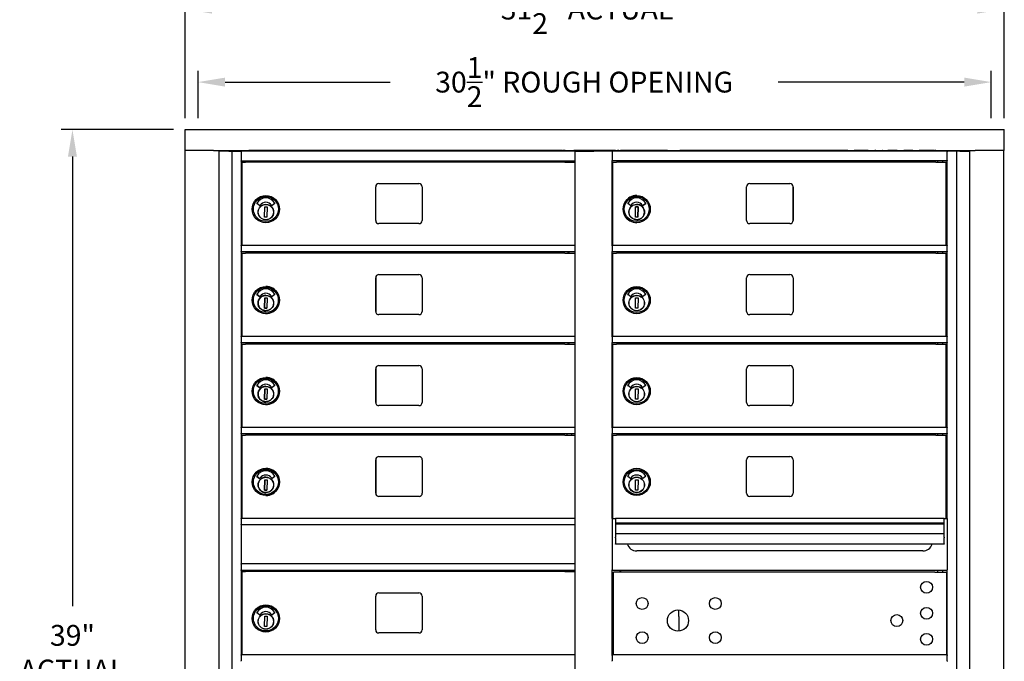
# Model space of a CAD drawing. Units: inches. Extents: x -106 to 32, y -94 to 14.
# Drawn here: x -46 to -8, y -37 to -12 of the extents above; entities that cross this region are included whole.
import ezdxf

# ---------------------------------------------------------------- set-up
doc = ezdxf.new("R2010")
doc.units = ezdxf.units.IN
doc.header["$MEASUREMENT"] = 0
doc.layers.add('Dim', color=1, linetype='Continuous')
doc.dimstyles.get("Standard").update_dxf_attribs({"dimscale": 8, "dimtxt": 0.1, "dimasz": 0.13, "dimexe": 0.055, "dimexo": 0.055, "dimgap": 0.09, "dimtad": 0, "dimtih": 1, "dimtoh": 1, "dimdec": 4, "dimzin": 0, "dimdsep": 46, "dimlunit": 5, "dimtxsty": 'Standard', "dimcen": 0.09, "dimadec": 0, "dimazin": 1, "dimtfac": 1, "dimtdec": 4, "dimtofl": 0, "dimtmove": 0, "dimatfit": 3, "dimfxl": 1, "dimtolj": 1, "dimtzin": 0, "dimarcsym": 0})

# ---------------------------------------------------------------- blocks, each defined once
blk = doc.blocks.new('*D11')
at = {"layer": 'Defpoints', "color": 0}
for p in [(-39.704, -16.154), (-44.033, -55.154), (-39.713, -55.154)]:
    blk.add_point(p, dxfattribs=at)
at = {"layer": 'Dim', "color": 0, "lineweight": -2}
for p, q in [((-40.144, -16.154), (-44.473, -16.154)), ((-44.033, -17.194), (-44.033, -34.49)), ((-44.033, -54.114), (-44.033, -38.063)), ((-40.153, -55.154), (-44.473, -55.154))]:
    blk.add_line(p, q, dxfattribs=at)
at = {"layer": 'Dim', "color": 0}
for points in [[(-44.206, -17.194), (-43.86, -17.194), (-44.033, -16.154)], [(-44.206, -54.114), (-43.86, -54.114), (-44.033, -55.154)]]:
    blk.add_solid(points, dxfattribs=at)
at = {"layer": 'Dim', "color": 0, "insert": (-44.033, -36.277), "char_height": 0.8, "attachment_point": 5}
blk.add_mtext('\\A1;39"\\PACTUAL', dxfattribs=at)
blk = doc.blocks.new('*D12')
at = {"layer": 'Defpoints', "color": 0}
for p in [(-8.208, -11.521), (-39.703, -16.154), (-8.208, -16.154)]:
    blk.add_point(p, dxfattribs=at)
at = {"layer": 'Dim', "color": 0, "lineweight": -2}
for p, q in [((-39.703, -15.714), (-39.703, -11.081)), ((-8.208, -15.714), (-8.208, -11.081)), ((-38.663, -11.521), (-28.97, -11.521)), ((-9.248, -11.521), (-19.53, -11.521))]:
    blk.add_line(p, q, dxfattribs=at)
at = {"layer": 'Dim', "color": 0}
for points in [[(-38.663, -11.348), (-38.663, -11.695), (-39.703, -11.521)], [(-9.248, -11.348), (-9.248, -11.695), (-8.208, -11.521)]]:
    blk.add_solid(points, dxfattribs=at)
at = {"layer": 'Dim', "color": 0, "insert": (-24.25, -11.521), "char_height": 0.8, "attachment_point": 5}
blk.add_mtext('\\A1;31{\\H1.000000x;\\S1/2;}" ACTUAL', dxfattribs=at)
blk = doc.blocks.new('*D13')
at = {"layer": 'Defpoints', "color": 0}
for p in [(-8.709, -14.33), (-39.203, -16.154), (-8.709, -16.154)]:
    blk.add_point(p, dxfattribs=at)
at = {"layer": 'Dim', "color": 0, "lineweight": -2}
for p, q in [((-39.203, -15.714), (-39.203, -13.89)), ((-8.709, -15.714), (-8.709, -13.89)), ((-38.163, -14.33), (-31.814, -14.33)), ((-9.749, -14.33), (-16.907, -14.33))]:
    blk.add_line(p, q, dxfattribs=at)
at = {"layer": 'Dim', "color": 0}
for points in [[(-38.163, -14.157), (-38.163, -14.504), (-39.203, -14.33)], [(-9.749, -14.157), (-9.749, -14.504), (-8.709, -14.33)]]:
    blk.add_solid(points, dxfattribs=at)
at = {"layer": 'Dim', "color": 0, "insert": (-24.361, -14.33), "char_height": 0.8, "attachment_point": 5}
blk.add_mtext('\\A1;30{\\H1.000000x;\\S1/2;}" ROUGH OPENING', dxfattribs=at)

msp = doc.modelspace()

# ---------------------------------------------------------------- linework, layer by layer
for p, q in [((-39.70417, -16.15365), (-8.20771, -16.15365)), ((-39.70417, -16.96073), (-39.70417, -16.15365)), ((-8.20771, -16.96073), (-8.20771, -16.15365)), ((-39.70417, -16.96073), (-39.6947, -16.96073)), ((-39.70368, -54.34656), (-39.70368, -16.96073)), ((-39.6947, -16.96073), (-39.68868, -16.96073)), ((-38.61449, -16.96073), (-39.68868, -16.96073)), ((-38.61449, -16.96073), (-38.60334, -16.96073)), ((-38.60334, -16.96073), (-9.3359, -16.96073)), ((-38.39568, -54.34656), (-38.39568, -16.96073)), ((-38.01795, -16.98928), (-38.39568, -16.98928)), ((-38.32158, -16.98928), (-38.32158, -16.96073)), ((-38.19228, -16.98928), (-38.19228, -16.96073)), ((-38.09368, -16.96073), (-38.09368, -16.98928)), ((-38.05368, -16.98928), (-38.05368, -16.96073)), ((-38.01795, -16.98928), (-37.91787, -16.98928)), ((-37.91787, -16.98928), (-37.91068, -16.98928)), ((-37.91068, -16.98928), (-37.55568, -16.98928)), ((-37.91068, -16.98928), (-37.91068, -54.22156)), ((-37.54068, -16.98928), (-37.55568, -16.98928)), ((-37.54068, -17.00428), (-37.54068, -16.98928)), ((-24.70096, -16.98928), (-37.54068, -16.98928)), ((-37.54068, -17.00428), (-37.54068, -17.35223)), ((-37.25368, -16.98928), (-37.25368, -16.96073)), ((-37.2088, -16.96465), (-37.25368, -16.96465)), ((-37.15762, -16.96465), (-37.2088, -16.96465)), ((-37.2088, -16.98928), (-37.2088, -16.96465)), ((-37.15762, -16.98928), (-37.15762, -16.96465)), ((-25.25998, -16.96465), (-37.15762, -16.96465)), ((-25.19856, -16.96465), (-25.25998, -16.96465)), ((-25.25998, -16.96465), (-25.25998, -16.98928)), ((-25.19856, -16.98928), (-25.19856, -16.96465)), ((-25.19856, -16.96465), (-25.166, -16.96465)), ((-25.09618, -16.96465), (-25.166, -16.96465)), ((-25.10282, -16.98652), (-25.10282, -16.98928)), ((-23.15712, -16.96082), (-24.75585, -16.96082)), ((-24.74631, -16.98652), (-24.74631, -16.98928)), ((-24.70096, -16.98928), (-24.68799, -16.98928)), ((-24.70096, -54.22156), (-24.70096, -16.98928)), ((-24.68799, -16.98928), (-24.33189, -16.98928)), ((-24.33189, -16.98928), (-23.99086, -16.98928)), ((-23.62276, -16.98928), (-23.99086, -16.98928)), ((-23.29396, -16.98928), (-23.62276, -16.98928)), ((-23.29396, -16.98928), (-23.27896, -16.98928)), ((-23.28361, -17.00428), (-23.28361, -16.99392)), ((-23.28361, -17.00428), (-23.28361, -17.34928)), ((-10.39857, -16.98928), (-23.27896, -16.98928)), ((-23.15712, -16.96082), (-23.15712, -16.98928)), ((-23.02474, -16.96082), (-23.07838, -16.96082)), ((-23.07838, -16.96082), (-23.07838, -16.98928)), ((-23.02474, -16.96082), (-22.96569, -16.96082)), ((-22.96569, -16.98928), (-22.96569, -16.96082)), ((-22.9208, -16.96465), (-22.96569, -16.96465)), ((-21.15069, -16.96465), (-22.9208, -16.96465)), ((-22.9208, -16.98928), (-22.9208, -16.96465)), ((-22.85939, -16.98928), (-22.85939, -16.96965)), ((-10.96175, -16.96965), (-22.85939, -16.96965)), ((-21.15069, -16.96965), (-21.15069, -16.96465)), ((-20.68069, -16.96465), (-20.68069, -16.96965)), ((-14.22949, -16.96465), (-20.68069, -16.96465)), ((-13.43949, -16.96465), (-13.97764, -16.96465)), ((-13.15069, -16.96465), (-13.18764, -16.96465)), ((-13.15069, -16.96965), (-13.15069, -16.96465)), ((-12.68069, -16.96465), (-12.68069, -16.96965)), ((-12.32249, -16.96465), (-12.68069, -16.96465)), ((-11.72949, -16.96465), (-12.07064, -16.96465)), ((-10.91057, -16.96465), (-11.47764, -16.96465)), ((-10.96175, -16.96965), (-10.96175, -16.98928)), ((-10.91057, -16.98928), (-10.91057, -16.96465)), ((-10.91057, -16.96465), (-10.87801, -16.96465)), ((-10.83919, -16.96465), (-10.87801, -16.96465)), ((-10.84582, -16.98652), (-10.84582, -16.98928)), ((-10.48931, -16.98652), (-10.48931, -16.98928)), ((-10.39857, -16.98928), (-10.38357, -16.98928)), ((-10.39857, -16.98928), (-10.39857, -17.00428)), ((-10.39857, -17.34928), (-10.39857, -17.00428)), ((-10.02857, -16.98928), (-10.38357, -16.98928)), ((-10.02857, -54.22156), (-10.02857, -16.98928)), ((-10.02137, -16.98928), (-10.02857, -16.98928)), ((-9.92129, -16.98928), (-10.02137, -16.98928)), ((-9.92129, -16.98928), (-9.54357, -16.98928)), ((-9.88557, -16.96073), (-9.88557, -16.98928)), ((-9.84557, -16.98928), (-9.84557, -16.96073)), ((-9.74697, -16.96073), (-9.74697, -16.98928)), ((-9.61767, -16.96073), (-9.61767, -16.98928)), ((-9.54357, -16.96073), (-9.54357, -54.34656)), ((-9.3359, -16.96073), (-9.32475, -16.96073)), ((-8.25057, -16.96073), (-9.32475, -16.96073)), ((-8.25057, -16.96073), (-8.24455, -16.96073)), ((-8.24455, -16.96073), (-8.20771, -16.96073)), ((-8.23557, -16.96073), (-8.23557, -54.34656)), ((-37.54068, -17.36723), (-37.54068, -17.35223)), ((-37.54068, -17.36723), (-37.54068, -20.61428)), ((-24.70096, -17.36723), (-37.54068, -17.36723)), ((-37.51364, -17.40955), (-37.37462, -17.40955)), ((-37.51364, -20.61428), (-37.51364, -17.40955)), ((-37.15364, -17.40955), (-37.37462, -17.40955)), ((-37.24068, -17.36723), (-37.24068, -17.40955)), ((-37.21568, -17.36723), (-37.21568, -17.40955)), ((-25.42384, -17.40955), (-37.15364, -17.40955)), ((-25.10126, -17.40955), (-25.42384, -17.40955)), ((-25.10126, -17.40955), (-24.70564, -17.40955)), ((-24.98064, -17.40955), (-24.98064, -17.36723)), ((-24.95564, -17.36723), (-24.95564, -17.40955)), ((-24.70564, -20.61428), (-24.70564, -17.40955)), ((-23.28361, -17.35963), (-23.28361, -17.34928)), ((-10.39857, -17.36428), (-23.27896, -17.36428)), ((-23.27896, -20.61428), (-23.27896, -17.36428)), ((-23.25628, -17.40955), (-23.25731, -17.40955)), ((-23.25731, -20.61428), (-23.25731, -17.40955)), ((-23.25628, -17.40955), (-23.11734, -17.40955)), ((-23.25628, -20.61428), (-23.25628, -17.40955)), ((-22.89661, -17.40955), (-23.11734, -17.40955)), ((-22.97896, -17.40955), (-22.97896, -17.36428)), ((-22.95861, -17.36428), (-22.95861, -17.40955)), ((-11.1669, -17.40955), (-22.89661, -17.40955)), ((-10.84369, -17.40955), (-11.1669, -17.40955)), ((-10.84369, -17.40955), (-10.44857, -17.40955)), ((-10.76156, -17.40955), (-10.76156, -17.36428)), ((-10.57357, -17.40955), (-10.57357, -17.36428)), ((-10.44857, -20.61428), (-10.44857, -17.40955)), ((-10.39857, -17.34928), (-10.39857, -17.36428)), ((-10.39857, -20.61428), (-10.39857, -17.36428)), ((-32.37564, -19.64928), (-32.37564, -18.35928)), ((-32.25064, -18.23428), (-30.71064, -18.23428)), ((-30.58564, -18.35928), (-30.58564, -19.64928)), ((-18.11864, -19.64928), (-18.11864, -18.35928)), ((-17.99364, -18.23428), (-16.45366, -18.23428)), ((-16.32881, -19.64928), (-16.32881, -18.35928)), ((-16.32866, -18.35928), (-16.32866, -19.64928)), ((-22.34039, -18.69066), (-22.34061, -18.69066)), ((-36.83744, -19.0776), (-36.94219, -19.00125)), ((-36.64845, -19.52441), (-36.6413, -19.13078)), ((-36.6413, -19.13078), (-36.54683, -19.13249)), ((-36.54683, -19.13249), (-36.55398, -19.52613)), ((-36.25316, -19.0013), (-36.35867, -19.07642)), ((-36.30148, -19.29053), (-36.30664, -19.29042)), ((-36.30148, -19.29053), (-36.30182, -19.30628)), ((-22.57932, -19.0776), (-22.68407, -19.00125)), ((-22.39035, -19.52441), (-22.3832, -19.13078)), ((-22.3832, -19.13078), (-22.28872, -19.13249)), ((-22.28877, -19.13249), (-22.3832, -19.13078)), ((-22.33952, -18.94778), (-22.33954, -18.94778)), ((-22.29592, -19.52613), (-22.28877, -19.13249)), ((-22.28872, -19.13249), (-22.29588, -19.52613)), ((-22.28877, -19.13249), (-22.28872, -19.13249)), ((-22.10057, -19.07642), (-21.99506, -19.0013)), ((-21.99504, -19.0013), (-22.10055, -19.07642)), ((-22.04861, -19.29043), (-22.04371, -19.29053)), ((-36.55398, -19.52613), (-36.64845, -19.52441)), ((-36.30854, -19.37898), (-36.30339, -19.37909)), ((-36.30305, -19.36335), (-36.30339, -19.37909)), ((-36.30182, -19.30628), (-36.30305, -19.36335)), ((-22.29588, -19.52613), (-22.39035, -19.52441)), ((-22.04567, -19.37909), (-22.05052, -19.37899)), ((-22.04567, -19.37909), (-22.04561, -19.37909)), ((-22.04398, -19.30628), (-22.04521, -19.36335)), ((-30.71064, -19.77428), (-32.25064, -19.77428)), ((-22.34039, -19.7379), (-22.34061, -19.7379)), ((-16.45366, -19.77428), (-17.99364, -19.77428)), ((-37.54068, -20.62928), (-37.54068, -20.61428)), ((-24.70096, -20.61428), (-37.54068, -20.61428)), ((-37.54068, -20.62928), (-37.54068, -20.84459)), ((-23.28361, -20.62928), (-23.28361, -20.61892)), ((-23.28361, -20.62928), (-23.28361, -20.84459)), ((-10.39857, -20.61428), (-23.27896, -20.61428)), ((-10.39857, -20.61428), (-10.39857, -20.62928)), ((-10.39857, -20.84459), (-10.39857, -20.62928)), ((-37.54068, -20.86371), (-37.54068, -20.84459)), ((-37.54068, -20.86371), (-37.54068, -24.11428)), ((-24.70096, -20.86428), (-37.54068, -20.86428)), ((-37.51374, -20.90955), (-37.37466, -20.90955)), ((-37.51374, -24.11428), (-37.51374, -20.90955)), ((-37.15342, -20.90955), (-37.37466, -20.90955)), ((-37.24068, -20.86428), (-37.24068, -20.90955)), ((-37.21568, -20.86428), (-37.21568, -20.90955)), ((-25.42371, -20.90955), (-37.15342, -20.90955)), ((-25.10175, -20.90955), (-25.42371, -20.90955)), ((-25.10175, -20.90955), (-24.70564, -20.90955)), ((-24.98064, -20.90955), (-24.98064, -20.86428)), ((-24.95564, -20.86428), (-24.95564, -20.90955)), ((-24.70564, -24.11428), (-24.70564, -20.90955)), ((-23.28361, -20.85668), (-23.28361, -20.84459)), ((-23.27896, -24.11428), (-23.27896, -20.86371)), ((-10.39857, -20.86428), (-23.27896, -20.86428)), ((-23.25657, -20.90955), (-23.11755, -20.90955)), ((-23.25657, -24.11428), (-23.25657, -20.90955)), ((-22.89657, -20.90955), (-23.11755, -20.90955)), ((-22.97896, -20.90955), (-22.97896, -20.86428)), ((-22.95861, -20.86428), (-22.95861, -20.90955)), ((-11.16677, -20.90955), (-22.89657, -20.90955)), ((-10.84418, -20.90955), (-11.16677, -20.90955)), ((-10.84418, -20.90955), (-10.44857, -20.90955)), ((-10.76156, -20.90955), (-10.76156, -20.86428)), ((-10.57357, -20.90955), (-10.57357, -20.86428)), ((-10.44857, -24.11428), (-10.44857, -20.90955)), ((-10.39857, -20.84459), (-10.39857, -20.86371)), ((-10.39857, -24.11428), (-10.39857, -20.86371)), ((-32.37546, -23.14928), (-32.37546, -21.85928)), ((-32.3753, -21.85928), (-32.3753, -23.14928)), ((-32.25046, -21.73428), (-30.71047, -21.73428)), ((-30.58547, -21.85928), (-30.58547, -23.14928)), ((-18.11857, -23.14928), (-18.11857, -21.85928)), ((-17.99357, -21.73428), (-16.45357, -21.73428)), ((-16.32857, -21.85928), (-16.32857, -23.14928)), ((-36.59765, -22.19066), (-36.59743, -22.19066)), ((-36.83832, -22.5776), (-36.94307, -22.50125)), ((-36.94305, -22.50125), (-36.8383, -22.5776)), ((-36.64931, -23.02441), (-36.64216, -22.63078)), ((-36.64212, -22.63078), (-36.64927, -23.02441)), ((-36.64216, -22.63078), (-36.54769, -22.63249)), ((-36.59852, -22.44778), (-36.5985, -22.44778)), ((-36.54769, -22.63249), (-36.55484, -23.02613)), ((-36.25404, -22.5013), (-36.35955, -22.57642)), ((-22.58037, -22.5776), (-22.68512, -22.50125)), ((-22.39138, -23.02441), (-22.38423, -22.63078)), ((-22.38423, -22.63078), (-22.28976, -22.63249)), ((-22.28976, -22.63249), (-22.29691, -23.02613)), ((-21.99609, -22.5013), (-22.1016, -22.57642)), ((-36.55484, -23.02613), (-36.64931, -23.02441)), ((-36.64927, -23.02441), (-36.64931, -23.02441)), ((-36.64927, -23.02441), (-36.55484, -23.02613)), ((-36.30392, -22.87909), (-36.30933, -22.87898)), ((-36.30743, -22.79041), (-36.30195, -22.79053)), ((-36.30386, -22.87909), (-36.30392, -22.87909)), ((-36.30195, -22.79053), (-36.30386, -22.87909)), ((-36.30241, -22.80628), (-36.30364, -22.86335)), ((-36.30195, -22.79053), (-36.30201, -22.79053)), ((-22.29691, -23.02613), (-22.39138, -23.02441)), ((-22.05147, -22.87898), (-22.04631, -22.87909)), ((-22.04441, -22.79053), (-22.04956, -22.79042)), ((-22.04598, -22.86335), (-22.04631, -22.87909)), ((-22.04475, -22.80628), (-22.04598, -22.86335)), ((-22.04441, -22.79053), (-22.04475, -22.80628)), ((-36.59765, -23.2379), (-36.59743, -23.2379)), ((-30.71047, -23.27428), (-32.25046, -23.27428)), ((-16.45357, -23.27428), (-17.99357, -23.27428)), ((-37.54068, -24.12928), (-37.54068, -24.11428)), ((-24.70096, -24.11428), (-37.54068, -24.11428)), ((-37.54068, -24.12928), (-37.54068, -24.34459)), ((-23.28361, -24.12928), (-23.28361, -24.11892)), ((-23.28361, -24.12928), (-23.28361, -24.34459)), ((-10.39857, -24.11428), (-23.27896, -24.11428)), ((-10.39857, -24.11428), (-10.39857, -24.12928)), ((-10.39857, -24.34459), (-10.39857, -24.12928)), ((-37.54068, -24.36371), (-37.54068, -24.34459)), ((-37.54068, -24.36371), (-37.54068, -27.61428)), ((-24.70096, -24.36428), (-37.54068, -24.36428)), ((-37.51374, -24.40955), (-37.37466, -24.40955)), ((-37.51374, -27.61428), (-37.51374, -24.40955)), ((-37.15342, -24.40955), (-37.37466, -24.40955)), ((-37.24068, -24.36428), (-37.24068, -24.40955)), ((-37.21568, -24.36428), (-37.21568, -24.40955)), ((-25.42371, -24.40955), (-37.15342, -24.40955)), ((-25.10175, -24.40955), (-25.42371, -24.40955)), ((-25.10175, -24.40955), (-24.70564, -24.40955)), ((-24.98064, -24.40955), (-24.98064, -24.36428)), ((-24.95564, -24.36428), (-24.95564, -24.40955)), ((-24.70564, -27.61428), (-24.70564, -24.40955)), ((-23.28361, -24.35668), (-23.28361, -24.34459)), ((-23.27896, -27.61428), (-23.27896, -24.36371)), ((-10.39857, -24.36428), (-23.27896, -24.36428)), ((-23.25657, -24.40955), (-23.11755, -24.40955)), ((-23.25657, -27.61428), (-23.25657, -24.40955)), ((-22.89657, -24.40955), (-23.11755, -24.40955)), ((-22.97896, -24.40955), (-22.97896, -24.36428)), ((-22.95861, -24.36428), (-22.95861, -24.40955)), ((-11.16677, -24.40955), (-22.89657, -24.40955)), ((-10.84418, -24.40955), (-11.16677, -24.40955)), ((-10.84418, -24.40955), (-10.44857, -24.40955)), ((-10.76156, -24.40955), (-10.76156, -24.36428)), ((-10.57357, -24.40955), (-10.57357, -24.36428)), ((-10.44857, -27.61428), (-10.44857, -24.40955)), ((-10.39857, -24.34459), (-10.39857, -24.36371)), ((-10.39857, -27.61428), (-10.39857, -24.36371)), ((-32.37546, -26.64928), (-32.37546, -25.35928)), ((-32.3753, -25.35928), (-32.3753, -26.64928)), ((-32.25046, -25.23428), (-30.71047, -25.23428)), ((-30.58547, -25.35928), (-30.58547, -26.64928)), ((-18.11857, -26.64928), (-18.11857, -25.35928)), ((-17.99357, -25.23428), (-16.45357, -25.23428)), ((-16.32857, -25.35928), (-16.32857, -26.64928)), ((-36.59765, -25.69066), (-36.59743, -25.69066)), ((-36.83832, -26.0776), (-36.94307, -26.00125)), ((-36.94305, -26.00125), (-36.8383, -26.0776)), ((-36.59852, -25.94778), (-36.5985, -25.94778)), ((-36.25404, -26.0013), (-36.35955, -26.07642)), ((-22.58037, -26.0776), (-22.68512, -26.00125)), ((-21.99609, -26.0013), (-22.1016, -26.07642)), ((-36.64931, -26.52441), (-36.64216, -26.13078)), ((-36.64212, -26.13078), (-36.64927, -26.52441)), ((-36.64216, -26.13078), (-36.54769, -26.13249)), ((-36.54769, -26.13249), (-36.55484, -26.52613)), ((-36.30392, -26.37909), (-36.30933, -26.37898)), ((-36.30743, -26.29041), (-36.30195, -26.29053)), ((-36.30386, -26.37909), (-36.30392, -26.37909)), ((-36.30195, -26.29053), (-36.30386, -26.37909)), ((-36.30241, -26.30628), (-36.30364, -26.36335)), ((-36.30195, -26.29053), (-36.30201, -26.29053)), ((-22.39138, -26.52441), (-22.38423, -26.13078)), ((-22.38423, -26.13078), (-22.28976, -26.13249)), ((-22.28976, -26.13249), (-22.29691, -26.52613)), ((-22.05147, -26.37898), (-22.04631, -26.37909)), ((-22.04441, -26.29053), (-22.04956, -26.29042)), ((-22.04598, -26.36335), (-22.04631, -26.37909)), ((-22.04475, -26.30628), (-22.04598, -26.36335)), ((-22.04441, -26.29053), (-22.04475, -26.30628)), ((-36.55484, -26.52613), (-36.64931, -26.52441)), ((-36.64927, -26.52441), (-36.64931, -26.52441)), ((-36.64927, -26.52441), (-36.55484, -26.52613)), ((-36.59765, -26.7379), (-36.59743, -26.7379)), ((-30.71047, -26.77428), (-32.25046, -26.77428)), ((-22.29691, -26.52613), (-22.39138, -26.52441)), ((-16.45357, -26.77428), (-17.99357, -26.77428)), ((-37.54068, -27.62928), (-37.54068, -27.61428)), ((-24.70096, -27.61428), (-37.54068, -27.61428)), ((-37.54068, -27.62928), (-37.54068, -27.84459)), ((-23.28361, -27.62928), (-23.28361, -27.61892)), ((-23.28361, -27.62928), (-23.28361, -27.84459)), ((-10.39857, -27.61428), (-23.27896, -27.61428)), ((-10.39857, -27.61428), (-10.39857, -27.62928)), ((-10.39857, -27.84459), (-10.39857, -27.62928)), ((-37.54068, -27.86371), (-37.54068, -27.84459)), ((-37.54068, -27.86371), (-37.54068, -31.10936)), ((-24.70096, -27.86428), (-37.54068, -27.86428)), ((-37.51295, -27.90464), (-37.37387, -27.90464)), ((-37.51295, -31.10936), (-37.51295, -27.90464)), ((-37.15263, -27.90464), (-37.37387, -27.90464)), ((-37.24068, -27.86428), (-37.24068, -27.90464)), ((-37.21568, -27.86428), (-37.21568, -27.90464)), ((-25.42292, -27.90464), (-37.15263, -27.90464)), ((-25.10096, -27.90464), (-25.42292, -27.90464)), ((-25.10096, -27.90464), (-24.70485, -27.90464)), ((-25.01856, -27.90464), (-25.01856, -27.86428)), ((-24.83057, -27.90464), (-24.83057, -27.86428)), ((-24.70485, -31.10936), (-24.70485, -27.90464)), ((-23.28361, -27.85668), (-23.28361, -27.84459)), ((-23.27896, -31.10928), (-23.27896, -27.86371)), ((-10.39857, -27.86428), (-23.27896, -27.86428)), ((-23.25657, -27.90455), (-23.11755, -27.90455)), ((-23.25657, -31.10928), (-23.25657, -27.90455)), ((-22.89657, -27.90455), (-23.11755, -27.90455)), ((-22.97896, -27.90455), (-22.97896, -27.86428)), ((-22.95861, -27.86428), (-22.95861, -27.90455)), ((-11.16677, -27.90455), (-22.89657, -27.90455)), ((-10.84418, -27.90455), (-11.16677, -27.90455)), ((-10.84418, -27.90455), (-10.44857, -27.90455)), ((-10.76156, -27.90455), (-10.76156, -27.86428)), ((-10.57357, -27.90455), (-10.57357, -27.86428)), ((-10.44857, -31.10928), (-10.44857, -27.90455)), ((-10.39857, -27.84459), (-10.39857, -27.86371)), ((-10.39857, -31.10928), (-10.39857, -27.86371)), ((-32.24967, -28.72936), (-30.70968, -28.72936)), ((-17.99357, -28.72928), (-16.45357, -28.72928)), ((-32.37467, -30.14436), (-32.37467, -28.85436)), ((-32.37452, -28.85436), (-32.37452, -30.14436)), ((-30.58468, -28.85436), (-30.58468, -30.14436)), ((-18.11857, -30.14428), (-18.11857, -28.85428)), ((-16.32857, -28.85428), (-16.32857, -30.14428)), ((-36.83753, -29.57269), (-36.94228, -29.49634)), ((-36.94227, -29.49634), (-36.83751, -29.57269)), ((-36.59773, -29.44287), (-36.59772, -29.44287)), ((-36.59686, -29.18574), (-36.59664, -29.18574)), ((-36.25325, -29.49639), (-36.35876, -29.57151)), ((-22.58037, -29.5726), (-22.68512, -29.49625)), ((-21.99609, -29.4963), (-22.1016, -29.57142)), ((-36.64853, -30.0195), (-36.64138, -29.62586)), ((-36.64133, -29.62586), (-36.64848, -30.0195)), ((-36.64138, -29.62586), (-36.5469, -29.62758)), ((-36.5469, -29.62758), (-36.55406, -30.02121)), ((-36.30314, -29.87418), (-36.30855, -29.87406)), ((-36.30664, -29.7855), (-36.30117, -29.78562)), ((-36.30308, -29.87418), (-36.30314, -29.87418)), ((-36.30117, -29.78562), (-36.30308, -29.87418)), ((-36.30163, -29.80136), (-36.30286, -29.85844)), ((-36.30117, -29.78562), (-36.30123, -29.78562)), ((-22.39138, -30.01941), (-22.38423, -29.62578)), ((-22.38423, -29.62578), (-22.28976, -29.62749)), ((-22.28976, -29.62749), (-22.29691, -30.02113)), ((-22.05147, -29.87398), (-22.04631, -29.87409)), ((-22.04441, -29.78553), (-22.04956, -29.78542)), ((-22.04598, -29.85835), (-22.04631, -29.87409)), ((-22.04475, -29.80128), (-22.04598, -29.85835)), ((-22.04441, -29.78553), (-22.04475, -29.80128)), ((-36.55406, -30.02121), (-36.64853, -30.0195)), ((-36.64848, -30.0195), (-36.64853, -30.0195)), ((-36.64848, -30.0195), (-36.55406, -30.02121)), ((-36.59686, -30.23299), (-36.59664, -30.23299)), ((-30.70968, -30.26936), (-32.24967, -30.26936)), ((-22.29691, -30.02113), (-22.39138, -30.01941)), ((-16.45357, -30.26928), (-17.99357, -30.26928)), ((-24.70096, -31.10936), (-37.54068, -31.10936)), ((-37.54068, -31.12436), (-37.54068, -31.10936)), ((-37.54068, -31.12436), (-37.54068, -31.34436)), ((-37.54068, -31.35936), (-37.54068, -31.34436)), ((-37.54068, -31.35936), (-37.54068, -32.85936)), ((-24.70096, -31.35936), (-37.54068, -31.35936)), ((-23.28439, -31.10928), (-23.28439, -33.09428)), ((-23.28439, -31.10928), (-23.15939, -31.10928)), ((-23.15939, -31.10928), (-23.15939, -31.29738)), ((-10.52357, -31.10928), (-23.15939, -31.10928)), ((-23.15939, -31.29738), (-23.15939, -31.33015)), ((-10.52357, -31.29738), (-23.15939, -31.29738)), ((-23.15939, -31.33015), (-23.15939, -31.69888)), ((-10.52357, -31.33015), (-23.15939, -31.33015)), ((-10.52357, -31.29738), (-10.52357, -31.10928)), ((-10.52357, -31.10928), (-10.39857, -31.10928)), ((-10.52357, -31.33015), (-10.52357, -31.29738)), ((-10.52357, -31.69888), (-10.52357, -31.33015)), ((-10.39857, -31.10928), (-10.39857, -33.09428)), ((-23.15939, -31.69888), (-23.15939, -31.83367)), ((-10.52357, -31.69888), (-23.15939, -31.69888)), ((-10.52357, -31.83367), (-10.52357, -31.69888)), ((-23.15939, -31.85457), (-23.15939, -31.83367)), ((-23.15939, -31.85457), (-23.15939, -32.09622)), ((-23.15939, -32.10261), (-23.15939, -32.09622)), ((-10.52357, -32.10261), (-23.15939, -32.10261)), ((-10.52357, -31.83367), (-10.52357, -31.85457)), ((-10.52357, -32.09622), (-10.52357, -31.85457)), ((-10.52357, -32.09622), (-10.52357, -32.10261)), ((-11.34157, -32.36428), (-22.34157, -32.36428)), ((-24.70096, -32.85936), (-37.54068, -32.85936)), ((-37.54068, -32.87436), (-37.54068, -32.85936)), ((-37.54068, -32.87436), (-37.54068, -33.09436)), ((-37.54068, -33.10936), (-37.54068, -33.09436)), ((-37.54068, -33.10936), (-37.54068, -36.35936)), ((-24.70096, -33.10936), (-37.54068, -33.10936)), ((-37.51364, -33.15464), (-37.37462, -33.15464)), ((-37.51364, -36.35936), (-37.51364, -33.15464)), ((-37.15364, -33.15464), (-37.37462, -33.15464)), ((-37.24068, -33.10936), (-37.24068, -33.15464)), ((-37.21568, -33.10936), (-37.21568, -33.15464)), ((-25.42384, -33.15464), (-37.15364, -33.15464)), ((-25.10126, -33.15464), (-25.42384, -33.15464)), ((-25.10126, -33.15464), (-24.70564, -33.15464)), ((-25.01856, -33.15464), (-25.01856, -33.10936)), ((-24.83057, -33.15464), (-24.83057, -33.10936)), ((-24.70564, -36.35936), (-24.70564, -33.15464)), ((-23.28439, -33.10385), (-23.28439, -33.09428)), ((-23.27896, -36.36428), (-23.27896, -33.10928)), ((-10.39857, -33.10928), (-23.27896, -33.10928)), ((-10.97324, -33.17428), (-23.23457, -33.17428)), ((-23.23457, -36.36428), (-23.23457, -33.17428)), ((-22.97896, -33.17428), (-22.97896, -33.10928)), ((-22.95939, -33.10928), (-22.95939, -33.17428)), ((-10.87374, -33.17428), (-10.97324, -33.17428)), ((-10.87374, -33.17428), (-10.41957, -33.17428)), ((-10.76156, -33.17428), (-10.76156, -33.10928)), ((-10.57357, -33.17428), (-10.57357, -33.10928)), ((-10.41957, -36.36428), (-10.41957, -33.17428)), ((-10.39857, -33.10928), (-10.39857, -33.09428)), ((-10.39857, -36.36428), (-10.39857, -33.10928)), ((-32.25064, -33.97936), (-30.71064, -33.97936)), ((-32.37564, -35.39436), (-32.37564, -34.10436)), ((-30.58564, -34.10436), (-30.58564, -35.39436)), ((-36.83744, -34.82269), (-36.94219, -34.74634)), ((-36.25316, -34.74639), (-36.35867, -34.82151)), ((-20.72159, -34.88107), (-20.72159, -34.63566)), ((-36.64845, -35.2695), (-36.6413, -34.87586)), ((-36.6413, -34.87586), (-36.54683, -34.87758)), ((-36.54683, -34.87758), (-36.55398, -35.27121)), ((-36.30854, -35.12407), (-36.30339, -35.12418)), ((-36.30148, -35.03562), (-36.30664, -35.03551)), ((-36.30305, -35.10844), (-36.30339, -35.12418)), ((-36.30182, -35.05136), (-36.30305, -35.10844)), ((-36.30148, -35.03562), (-36.30182, -35.05136)), ((-20.72159, -34.88107), (-20.72159, -35.4469)), ((-36.55398, -35.27121), (-36.64845, -35.2695)), ((-30.71064, -35.51936), (-32.25064, -35.51936)), ((-37.54068, -36.37436), (-37.54068, -36.35936)), ((-24.70096, -36.35936), (-37.54068, -36.35936)), ((-37.54068, -36.37436), (-37.54068, -36.58968)), ((-37.54068, -36.6088), (-37.54068, -36.58968)), ((-23.28361, -36.37928), (-23.28361, -36.36892)), ((-23.28361, -36.37928), (-23.28361, -36.59459)), ((-23.28361, -36.60668), (-23.28361, -36.59459)), ((-10.39857, -36.36428), (-23.27896, -36.36428)), ((-10.39857, -36.36428), (-10.39857, -36.37928)), ((-10.39857, -36.59459), (-10.39857, -36.37928)), ((-10.39857, -36.59459), (-10.39857, -36.61371))]:
    msp.add_line(p, q)
at = {"flags": 128}
for points in [[(-22.04618, -19.33378), (-22.04812, -19.36252), (-22.05287, -19.39092), (-22.06037, -19.41873), (-22.07056, -19.44567), (-22.08335, -19.47147), (-22.0986, -19.4959), (-22.11617, -19.51872), (-22.1359, -19.5397), (-22.15759, -19.55865), (-22.18102, -19.57539), (-22.20599, -19.58974), (-22.23225, -19.60158), (-22.25953, -19.61079), (-22.28759, -19.61728), (-22.31616, -19.62098), (-22.34494, -19.62188), (-22.37368, -19.61994), (-22.40208, -19.6152), (-22.42989, -19.6077), (-22.45682, -19.5975), (-22.48263, -19.58471), (-22.50706, -19.56946), (-22.52988, -19.55189), (-22.55086, -19.53216), (-22.56981, -19.51048), (-22.58655, -19.48704), (-22.6009, -19.46207), (-22.61274, -19.43581), (-22.62195, -19.40853), (-22.62844, -19.38047), (-22.63214, -19.35191), (-22.63304, -19.32312), (-22.6311, -19.29439), (-22.62635, -19.26598), (-22.61885, -19.23817), (-22.60866, -19.21124), (-22.59587, -19.18543), (-22.58062, -19.161), (-22.56305, -19.13818), (-22.54332, -19.1172), (-22.52163, -19.09825), (-22.4982, -19.08151), (-22.47323, -19.06716), (-22.44697, -19.05533), (-22.41969, -19.04611), (-22.39163, -19.03962), (-22.36307, -19.03592), (-22.33428, -19.03503), (-22.30554, -19.03696), (-22.27714, -19.04171), (-22.24933, -19.04921), (-22.22239, -19.0594), (-22.19659, -19.07219), (-22.17216, -19.08744), (-22.14934, -19.10501), (-22.12836, -19.12474), (-22.10941, -19.14643), (-22.09267, -19.16987), (-22.07832, -19.19483), (-22.06649, -19.22109), (-22.05727, -19.24838), (-22.05078, -19.27643), (-22.04707, -19.305), (-22.04618, -19.33378)], [(-36.305, -22.83378), (-36.30694, -22.86252), (-36.31169, -22.89092), (-36.31918, -22.91873), (-36.32938, -22.94567), (-36.34217, -22.97147), (-36.35742, -22.9959), (-36.37499, -23.01872), (-36.39472, -23.0397), (-36.4164, -23.05865), (-36.43984, -23.07539), (-36.46481, -23.08974), (-36.49107, -23.10158), (-36.51835, -23.11079), (-36.54641, -23.11728), (-36.57497, -23.12098), (-36.60376, -23.12188), (-36.63249, -23.11994), (-36.6609, -23.1152), (-36.68871, -23.1077), (-36.71564, -23.0975), (-36.74145, -23.08471), (-36.76588, -23.06946), (-36.7887, -23.05189), (-36.80968, -23.03216), (-36.82863, -23.01048), (-36.84537, -22.98704), (-36.85972, -22.96207), (-36.87155, -22.93581), (-36.88077, -22.90853), (-36.88725, -22.88047), (-36.89096, -22.85191), (-36.89185, -22.82312), (-36.88992, -22.79439), (-36.88517, -22.76598), (-36.87767, -22.73817), (-36.86748, -22.71124), (-36.85469, -22.68543), (-36.83944, -22.661), (-36.82187, -22.63818), (-36.80214, -22.6172), (-36.78045, -22.59825), (-36.75701, -22.58151), (-36.73205, -22.56716), (-36.70579, -22.55533), (-36.6785, -22.54611), (-36.65044, -22.53962), (-36.62188, -22.53592), (-36.5931, -22.53503), (-36.56436, -22.53696), (-36.53596, -22.54171), (-36.50815, -22.54921), (-36.48121, -22.5594), (-36.45541, -22.57219), (-36.43098, -22.58744), (-36.40816, -22.60501), (-36.38718, -22.62474), (-36.36823, -22.64643), (-36.35149, -22.66987), (-36.33714, -22.69483), (-36.3253, -22.72109), (-36.31609, -22.74838), (-36.3096, -22.77643), (-36.30589, -22.805), (-36.305, -22.83378)], [(-36.305, -26.33378), (-36.30694, -26.36252), (-36.31169, -26.39092), (-36.31918, -26.41873), (-36.32938, -26.44567), (-36.34217, -26.47147), (-36.35742, -26.4959), (-36.37499, -26.51872), (-36.39472, -26.5397), (-36.4164, -26.55865), (-36.43984, -26.57539), (-36.46481, -26.58974), (-36.49107, -26.60158), (-36.51835, -26.61079), (-36.54641, -26.61728), (-36.57497, -26.62098), (-36.60376, -26.62188), (-36.63249, -26.61994), (-36.6609, -26.6152), (-36.68871, -26.6077), (-36.71564, -26.5975), (-36.74145, -26.58471), (-36.76588, -26.56946), (-36.7887, -26.55189), (-36.80968, -26.53216), (-36.82863, -26.51048), (-36.84537, -26.48704), (-36.85972, -26.46207), (-36.87155, -26.43581), (-36.88077, -26.40853), (-36.88725, -26.38047), (-36.89096, -26.35191), (-36.89185, -26.32312), (-36.88992, -26.29439), (-36.88517, -26.26598), (-36.87767, -26.23817), (-36.86748, -26.21124), (-36.85469, -26.18543), (-36.83944, -26.161), (-36.82187, -26.13818), (-36.80214, -26.1172), (-36.78045, -26.09825), (-36.75701, -26.08151), (-36.73205, -26.06716), (-36.70579, -26.05533), (-36.6785, -26.04611), (-36.65044, -26.03962), (-36.62188, -26.03592), (-36.5931, -26.03503), (-36.56436, -26.03696), (-36.53596, -26.04171), (-36.50815, -26.04921), (-36.48121, -26.0594), (-36.45541, -26.07219), (-36.43098, -26.08744), (-36.40816, -26.10501), (-36.38718, -26.12474), (-36.36823, -26.14643), (-36.35149, -26.16987), (-36.33714, -26.19483), (-36.3253, -26.22109), (-36.31609, -26.24838), (-36.3096, -26.27643), (-36.30589, -26.305), (-36.305, -26.33378)], [(-36.30421, -29.82887), (-36.30615, -29.8576), (-36.3109, -29.88601), (-36.3184, -29.91382), (-36.32859, -29.94075), (-36.34138, -29.96656), (-36.35663, -29.99099), (-36.3742, -30.01381), (-36.39393, -30.03479), (-36.41562, -30.05374), (-36.43905, -30.07048), (-36.46402, -30.08483), (-36.49028, -30.09667), (-36.51756, -30.10588), (-36.54562, -30.11236), (-36.57419, -30.11607), (-36.60297, -30.11697), (-36.63171, -30.11503), (-36.66011, -30.11028), (-36.68792, -30.10278), (-36.71485, -30.09259), (-36.74066, -30.0798), (-36.76509, -30.06455), (-36.78791, -30.04698), (-36.80889, -30.02725), (-36.82784, -30.00556), (-36.84458, -29.98213), (-36.85893, -29.95716), (-36.87077, -29.9309), (-36.87998, -29.90361), (-36.88647, -29.87555), (-36.89017, -29.84699), (-36.89107, -29.81821), (-36.88913, -29.78947), (-36.88438, -29.76107), (-36.87688, -29.73326), (-36.86669, -29.70632), (-36.8539, -29.68052), (-36.83865, -29.65609), (-36.82108, -29.63327), (-36.80135, -29.61229), (-36.77966, -29.59334), (-36.75623, -29.5766), (-36.73126, -29.56225), (-36.705, -29.55041), (-36.67772, -29.5412), (-36.64966, -29.53471), (-36.6211, -29.53101), (-36.59231, -29.53011), (-36.56357, -29.53204), (-36.53517, -29.53679), (-36.50736, -29.5443), (-36.48043, -29.55448), (-36.45462, -29.56727), (-36.43019, -29.58253), (-36.40737, -29.6001), (-36.38639, -29.61982), (-36.36744, -29.64151), (-36.35071, -29.66495), (-36.33635, -29.68992), (-36.32452, -29.71618), (-36.3153, -29.74346), (-36.30881, -29.77152), (-36.3051, -29.80008), (-36.30421, -29.82887)]]:
    msp.add_lwpolyline(points, dxfattribs=at)
for centre, radius in [((-36.59764, -19.21428), 0.52362), ((-36.59764, -19.21428), 0.48031), ((-36.59764, -19.32845), 0.29921), ((-36.59764, -19.32845), 0.29348), ((-22.34057, -22.71428), 0.52362), ((-22.34057, -22.71428), 0.48031), ((-22.34057, -22.82845), 0.29921), ((-22.34057, -22.82845), 0.29348), ((-22.34057, -26.21428), 0.52362), ((-22.34057, -26.21428), 0.48031), ((-22.34057, -26.32845), 0.29921), ((-22.34057, -26.32845), 0.29348), ((-22.34057, -29.70928), 0.52362), ((-22.34057, -29.70928), 0.48031), ((-22.34057, -29.82345), 0.29921), ((-22.34057, -29.82345), 0.29348), ((-11.1961, -33.76192), 0.22847), ((-36.59764, -34.95936), 0.52362), ((-22.1301, -34.38528), 0.22847), ((-19.3181, -34.38468), 0.22847), ((-36.59764, -34.95936), 0.48031), ((-36.59764, -35.07354), 0.29921), ((-36.59764, -35.07354), 0.29348), ((-20.7551, -35.04128), 0.407), ((-12.3391, -35.04144), 0.22847), ((-11.1961, -34.76192), 0.22847), ((-22.1301, -35.69728), 0.22847), ((-19.3181, -35.69728), 0.22847), ((-11.1961, -35.76192), 0.22847)]:
    msp.add_circle(centre, radius)
for centre, radius, start, end in [((-37.15762, -17.01583), 0.05118, 90, 148.75027), ((-36.58807, -16.98433), 0.05906, 156.446825, 160.528779), ((-36.44352, -16.98433), 0.05906, 19.471221, 23.553175), ((-35.99507, -16.98433), 0.05906, 156.446825, 160.528779), ((-35.85052, -16.98433), 0.05906, 19.471221, 23.553175), ((-35.18307, -16.98433), 0.05906, 156.446825, 160.528779), ((-35.03852, -16.98433), 0.05906, 19.471221, 23.553175), ((-34.87807, -16.98433), 0.05906, 156.446825, 160.528779), ((-34.73352, -16.98433), 0.05906, 19.471221, 23.553175), ((-34.08807, -16.98433), 0.05906, 156.446825, 160.528779), ((-33.94352, -16.98433), 0.05906, 19.471221, 23.553175), ((-25.25998, -17.01583), 0.05118, 31.24973, 90), ((-25.06345, -16.98652), 0.03937, 139.08035, 180), ((-24.78568, -16.98652), 0.03937, 0, 40.91965), ((-24.37425, -17.01461), 0.07874, 136.828645, 136.915002), ((-24.28763, -17.01461), 0.07874, 43.084998, 43.171355), ((-23.62425, -17.01461), 0.07874, 136.828645, 136.915002), ((-23.53763, -17.01461), 0.07874, 43.084998, 43.171355), ((-22.85939, -17.02083), 0.05118, 90, 141.941805), ((-14.17584, -16.98933), 0.05906, 151.035562, 160.528779), ((-14.03129, -16.98933), 0.05906, 19.471221, 28.964438), ((-13.38584, -16.98933), 0.05906, 151.035562, 160.528779), ((-13.24129, -16.98933), 0.05906, 19.471221, 28.964438), ((-13.08084, -16.98933), 0.05906, 151.035562, 160.528779), ((-12.93629, -16.98933), 0.05906, 19.471221, 28.964438), ((-12.26884, -16.98933), 0.05906, 151.035562, 160.528779), ((-12.12429, -16.98933), 0.05906, 19.471221, 28.964438), ((-11.67584, -16.98933), 0.05906, 151.035562, 160.528779), ((-11.53129, -16.98933), 0.05906, 19.471221, 28.964438), ((-10.96175, -17.02083), 0.05118, 38.058195, 90), ((-10.80645, -16.98652), 0.03937, 139.08035, 180), ((-10.52868, -16.98652), 0.03937, 0, 40.91965), ((-32.25064, -18.35928), 0.125, 90, 180), ((-30.71064, -18.35928), 0.125, 0, 90), ((-36.59764, -19.18014), 0.39499, 28.589907, 151.410093), ((-36.93755, -18.99489), 0.00787, 151.410093, 233.913546), ((-36.8328, -19.07124), 0.00787, 233.913546, 328.362424), ((-36.59764, -19.21612), 0.26834, 31.937652, 148.362424), ((-36.36324, -19.07001), 0.00787, 211.937652, 305.448315), ((-36.25772, -18.99489), 0.00787, 305.448315, 28.589907), ((-22.67943, -18.99489), 0.00787, 151.410306, 233.913743), ((-22.57468, -19.07124), 0.00787, 233.913376, 328.362239), ((-22.10512, -19.07001), 0.00787, 211.937449, 305.448119), ((-21.99962, -18.99489), 0.00787, 305.448119, 28.589695), ((-32.25064, -19.64928), 0.125, 180, 270), ((-30.71064, -19.64928), 0.125, 270, 0), ((-17.99357, -21.85928), 0.125, 90, 180), ((-16.45357, -21.85928), 0.125, 0, 90), ((-22.34057, -22.68014), 0.39499, 28.589907, 151.410093), ((-36.93843, -22.49489), 0.00787, 151.410306, 233.913743), ((-36.83368, -22.57124), 0.00787, 233.913376, 328.362239), ((-36.83366, -22.57124), 0.00787, 233.913743, 269.945691), ((-36.36412, -22.57001), 0.00787, 211.937449, 305.448119), ((-36.3641, -22.57001), 0.00787, 211.937838, 269.945822), ((-22.68048, -22.49489), 0.00787, 151.410093, 233.913546), ((-22.57573, -22.57124), 0.00787, 233.913546, 328.362424), ((-22.34057, -22.71612), 0.26834, 31.937652, 148.362424), ((-22.10617, -22.57001), 0.00787, 211.937652, 305.448315), ((-22.00065, -22.49489), 0.00787, 305.448315, 28.589907), ((-17.99357, -23.14928), 0.125, 180, 270), ((-16.45357, -23.14928), 0.125, 270, 0), ((-17.99357, -25.35928), 0.125, 90, 180), ((-16.45357, -25.35928), 0.125, 0, 90), ((-36.93843, -25.99489), 0.00787, 151.410306, 233.913743), ((-36.83368, -26.07124), 0.00787, 233.913376, 328.362239), ((-36.83366, -26.07124), 0.00787, 233.913743, 269.945691), ((-36.36412, -26.07001), 0.00787, 211.937449, 305.448119), ((-36.3641, -26.07001), 0.00787, 211.937838, 269.945822), ((-22.68048, -25.99489), 0.00787, 151.410093, 233.913546), ((-22.34057, -26.18014), 0.39499, 28.589907, 151.410093), ((-22.57573, -26.07124), 0.00787, 233.913546, 328.362424), ((-22.34057, -26.21612), 0.26834, 31.937652, 148.362424), ((-22.10617, -26.07001), 0.00787, 211.937652, 305.448315), ((-22.00065, -25.99489), 0.00787, 305.448315, 28.589907), ((-17.99357, -26.64928), 0.125, 180, 270), ((-16.45357, -26.64928), 0.125, 270, 0), ((-17.99357, -28.85428), 0.125, 90, 180), ((-16.45357, -28.85428), 0.125, 0, 90), ((-36.93764, -29.48997), 0.00787, 151.410306, 233.913743), ((-22.68048, -29.48989), 0.00787, 151.410093, 233.913546), ((-22.34057, -29.67514), 0.39499, 28.589907, 151.410093), ((-22.34057, -29.71112), 0.26834, 31.937652, 148.362424), ((-22.00065, -29.48989), 0.00787, 305.448315, 28.589907), ((-36.83289, -29.56632), 0.00787, 233.913376, 328.362239), ((-36.83288, -29.56632), 0.00787, 233.913743, 269.945691), ((-36.36333, -29.56509), 0.00787, 211.937449, 305.448119), ((-36.36332, -29.56509), 0.00787, 211.937838, 269.945822), ((-22.57573, -29.56624), 0.00787, 233.913546, 328.362424), ((-22.10617, -29.56501), 0.00787, 211.937652, 305.448315), ((-17.99357, -30.14428), 0.125, 180, 270), ((-16.45357, -30.14428), 0.125, 270, 0), ((-22.34157, -31.98928), 0.375, 197.591149, 270), ((-11.34157, -31.98928), 0.375, 270, 342.408851), ((-32.25064, -34.10436), 0.125, 90, 180), ((-30.71064, -34.10436), 0.125, 0, 90), ((-36.93755, -34.73997), 0.00787, 151.410093, 233.913546), ((-36.59764, -34.92522), 0.39499, 28.589907, 151.410093), ((-36.8328, -34.81632), 0.00787, 233.913546, 328.362424), ((-36.59764, -34.96121), 0.26834, 31.937652, 148.362424), ((-36.36324, -34.81509), 0.00787, 211.937652, 305.448315), ((-36.25772, -34.73997), 0.00787, 305.448315, 28.589907), ((-32.25064, -35.39436), 0.125, 180, 270), ((-30.71064, -35.39436), 0.125, 270, 0)]:
    msp.add_arc(centre, radius, start, end)
for centre, major_axis, ratio, start_param, end_param in [((-17.99364, -18.35928), (0, 0.125), 0.99999278, 0, 1.57079633), ((-16.45381, -18.35928), (0, 0.125), 0.99999278, 4.71238898, 6.28318531), ((-16.45366, -18.35928), (0, 0.125), 0.99999278, 4.71238898, 6.28318531), ((-22.34061, -19.21428), (0, -0.52362), 0.99999278, 3.14159265, 6.28318531), ((-22.33952, -19.18014), (0, 0.39499), 0.99999278, 5.21137699, 7.35499362), ((-22.33954, -19.18014), (0, 0.39499), 0.99999278, 5.21137699, 6.28316636), ((-22.5747, -19.07124), (0.00001, -0.00787), 0.99999278, 0, 1.01766621), ((-22.33954, -19.21612), (0, 0.26834), 0.99999278, 0, 1.01861646), ((-22.33952, -19.21612), (0, 0.26834), 0.99999278, 5.26980617, 7.30180177), ((-22.34031, -19.32845), (0, -0.29921), 0.99999278, 0.00132535, 3.14026731), ((-22.10514, -19.07001), (0.00001, -0.00787), 0.99999278, 0, 0.61773956), ((-22.04404, -19.30628), (0.00034, 0.01574), 0.00380009, 4.71247086, 6.28318531), ((-21.99961, -18.99489), (0.00377, -0.00691), 0.99999608, 0.1197018, 1.57079633), ((-22.04527, -19.36335), (-0.00034, -0.01574), 0.00380009, 0.00008188, 1.57087821), ((-17.99364, -19.64928), (0, -0.125), 0.99999278, 4.71238898, 6.28318531), ((-16.45381, -19.64928), (0, -0.125), 0.99999278, 0, 1.57079633), ((-16.45366, -19.64928), (0, -0.125), 0.99999278, 0, 1.57079633), ((-32.25046, -21.85928), (0, 0.125), 0.99999278, 0, 1.57079633), ((-32.2503, -21.85928), (0, 0.125), 0.99999278, 0, 1.57079633), ((-30.71047, -21.85928), (0, 0.125), 0.99999278, 4.71238898, 6.28318531), ((-36.59852, -22.68014), (0, 0.39499), 0.99999278, 5.21137699, 7.35499362), ((-36.5985, -22.68014), (-0.00001, 0.39499), 0.99999278, 0, 1.07178937), ((-36.59743, -22.71428), (0, 0.52362), 0.99999278, 3.14159265, 6.28318531), ((-36.93842, -22.49489), (-0.00377, -0.00691), 0.99999608, 4.71238898, 6.15234589), ((-36.59772, -22.82845), (0, 0.29921), 0.99999278, 0.00132535, 3.14026731), ((-36.59852, -22.71612), (0, 0.26834), 0.99999278, 5.26980617, 7.30180177), ((-36.5985, -22.71612), (0, 0.26834), 0.99999278, 5.26980617, 6.28318531), ((-36.2586, -22.49489), (0.00377, -0.00691), 0.99999608, 0.1197018, 1.57079633), ((-36.30358, -22.86335), (-0.00034, -0.01574), 0.00380009, 4.71247086, 6.28326719), ((-36.30235, -22.80628), (0.00034, 0.01574), 0.00380009, 0.00008188, 1.57087821), ((-32.25046, -23.14928), (0, -0.125), 0.99999278, 4.71238898, 6.28318531), ((-32.2503, -23.14928), (0, -0.125), 0.99999278, 4.71238898, 6.28318531), ((-30.71047, -23.14928), (0, -0.125), 0.99999278, 0, 1.57079633), ((-32.25046, -25.35928), (0, 0.125), 0.99999278, 0, 1.57079633), ((-32.2503, -25.35928), (0, 0.125), 0.99999278, 0, 1.57079633), ((-30.71047, -25.35928), (0, 0.125), 0.99999278, 4.71238898, 6.28318531), ((-36.59743, -26.21428), (0, 0.52362), 0.99999278, 3.14159265, 6.28318531), ((-36.93842, -25.99489), (-0.00377, -0.00691), 0.99999608, 4.71238898, 6.15234589), ((-36.59852, -26.18014), (0, 0.39499), 0.99999278, 5.21137699, 7.35499362), ((-36.5985, -26.18014), (-0.00001, 0.39499), 0.99999278, 0, 1.07178937), ((-36.59772, -26.32845), (0, 0.29921), 0.99999278, 0.00132535, 3.14026731), ((-36.59852, -26.21612), (0, 0.26834), 0.99999278, 5.26980617, 7.30180177), ((-36.5985, -26.21612), (0, 0.26834), 0.99999278, 5.26980617, 6.28318531), ((-36.2586, -25.99489), (0.00377, -0.00691), 0.99999608, 0.1197018, 1.57079633), ((-36.30358, -26.36335), (-0.00034, -0.01574), 0.00380009, 4.71247086, 6.28326719), ((-36.30235, -26.30628), (0.00034, 0.01574), 0.00380009, 0.00008188, 1.57087821), ((-32.25046, -26.64928), (0, -0.125), 0.99999278, 4.71238898, 6.28318531), ((-32.2503, -26.64928), (0, -0.125), 0.99999278, 4.71238898, 6.28318531), ((-30.71047, -26.64928), (0, -0.125), 0.99999278, 0, 1.57079633), ((-32.24967, -28.85436), (0, 0.125), 0.99999278, 0, 1.57079633), ((-32.24952, -28.85436), (0, 0.125), 0.99999278, 0, 1.57079633), ((-30.70968, -28.85436), (0, 0.125), 0.99999278, 4.71238898, 6.28318531), ((-36.93763, -29.48997), (-0.00377, -0.00691), 0.99999608, 4.71238898, 6.15234589), ((-36.59773, -29.67522), (0, 0.39499), 0.99999278, 5.21137699, 7.35499362), ((-36.59772, -29.67522), (-0.00001, 0.39499), 0.99999278, 0, 1.07178937), ((-36.59694, -29.82354), (0, 0.29921), 0.99999278, 0.00132535, 3.14026731), ((-36.59773, -29.71121), (0, 0.26834), 0.99999278, 5.26980617, 7.30180177), ((-36.59772, -29.71121), (0, 0.26834), 0.99999278, 5.26980617, 6.28318531), ((-36.59664, -29.70936), (0, 0.52362), 0.99999278, 3.14159265, 6.28318531), ((-36.25782, -29.48997), (0.00377, -0.00691), 0.99999608, 0.1197018, 1.57079633), ((-36.3028, -29.85844), (-0.00034, -0.01574), 0.00380009, 4.71247086, 6.28326719), ((-36.30157, -29.80136), (0.00034, 0.01574), 0.00380009, 0.00008188, 1.57087821), ((-32.24967, -30.14436), (0, -0.125), 0.99999278, 4.71238898, 6.28318531), ((-32.24952, -30.14436), (0, -0.125), 0.99999278, 4.71238898, 6.28318531), ((-30.70968, -30.14436), (0, -0.125), 0.99999278, 0, 1.57079633)]:
    msp.add_ellipse(centre, major_axis=major_axis, ratio=ratio, start_param=start_param, end_param=end_param)
for centre, major_axis in [((-22.34039, -19.21428), (0, 0.52362)), ((-22.33952, -19.21428), (0, 0.48031)), ((-22.33952, -19.32845), (0, 0.29921)), ((-36.59765, -22.71428), (0, 0.52362)), ((-36.59852, -22.71428), (0, 0.48031)), ((-36.59852, -22.82845), (0, 0.29921)), ((-36.59765, -26.21428), (0, 0.52362)), ((-36.59852, -26.21428), (0, 0.48031)), ((-36.59852, -26.32845), (0, 0.29921)), ((-36.59686, -29.70936), (0, 0.52362)), ((-36.59773, -29.70936), (0, 0.48031)), ((-36.59773, -29.82354), (0, 0.29921))]:
    msp.add_ellipse(centre, major_axis=major_axis, ratio=0.99999278)

# ---------------------------------------------------------------- dimensions: what is measured, and where the dimension line sits
at = {"layer": 'Dim'}
for base, p1, p2, text, picture, middle in [((-8.20783, -11.52127), (-39.70343, -16.15365), (-8.20783, -16.15365), '<> ACTUAL', '*D12', (-24.25017, -11.52127)), ((-8.70857, -14.33038), (-39.20343, -16.15365), (-8.70857, -16.15364), '<> ROUGH OPENING', '*D13', (-24.36079, -14.33038))]:
    dim = msp.add_linear_dim(base=base, p1=p1, p2=p2, text=text, dimstyle='Standard', override={"dimpost": '"'}, dxfattribs=at)
    dim.commit()
    dim.dimension.update_dxf_attribs({"geometry": picture, "text_midpoint": middle, "dimtype": 160})
dim = msp.add_linear_dim(base=(-44.03291, -55.15365), p1=(-39.70417, -16.15365), p2=(-39.71295, -55.15365), angle=90, text='<>\\PACTUAL', dimstyle='Standard', override={"dimpost": '"'}, dxfattribs=at)
dim.commit()
dim.dimension.update_dxf_attribs({"geometry": '*D11', "text_midpoint": (-44.03291, -36.27664), "dimtype": 160})

doc.saveas('drawing.dxf')
